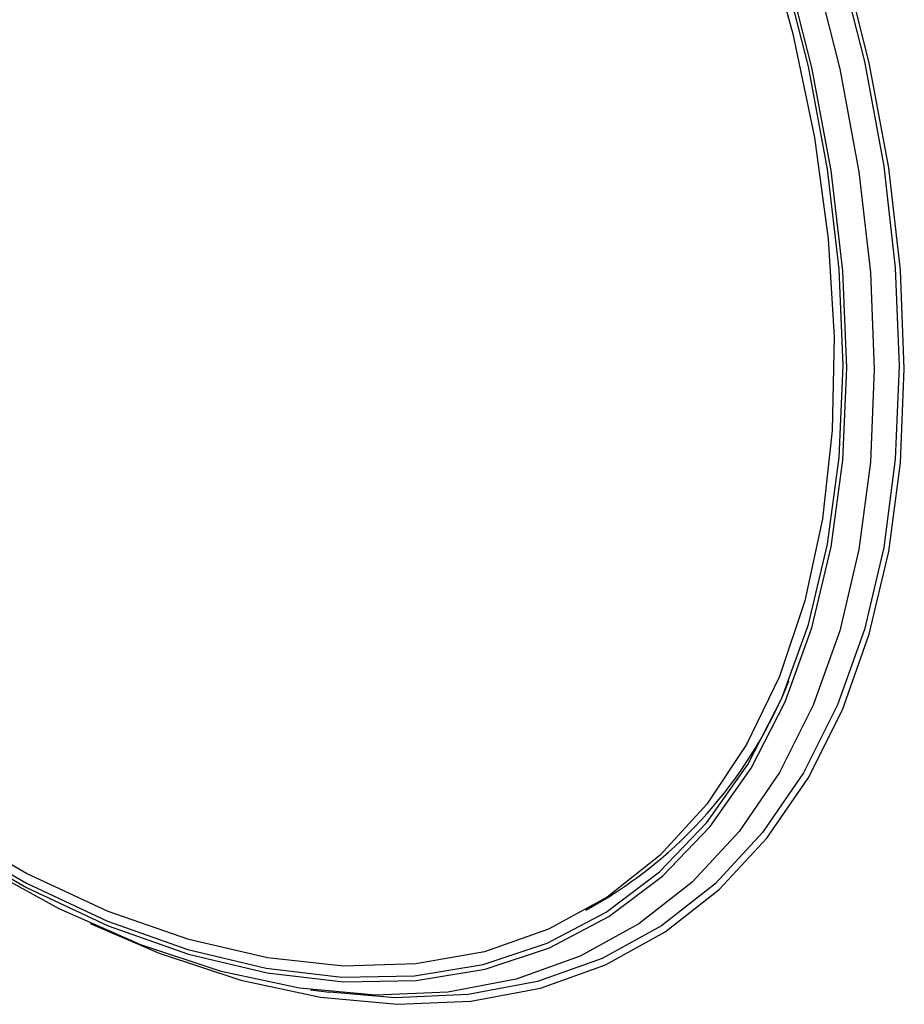
# Model space of a CAD drawing. Units: inches. Extents: x 0.3 to 33.8, y 0.2 to 21.7.
# Drawn here: x 26.7 to 26.9, y 9.7 to 10 of the extents above; entities that cross this region are included whole.
import ezdxf

# ---------------------------------------------------------------- set-up
doc = ezdxf.new("R2010")
doc.units = ezdxf.units.IN
doc.header["$MEASUREMENT"] = 0

msp = doc.modelspace()

# ---------------------------------------------------------------- linework, layer by layer
at = {"color": 7, "linetype": 'Continuous', "lineweight": 25}
for p, q in [((26.83634, 9.76385), (26.84111, 9.76661)), ((26.74915, 9.73871), (26.75519, 9.73789))]:
    msp.add_line(p, q, dxfattribs=at)
at = {"color": 7, "linetype": 'Continuous', "lineweight": 25, "flags": 128}
for points in [[(26.93715, 9.93528), (26.93591, 9.96649), (26.9322, 9.99885), (26.92606, 10.03208), (26.91754, 10.06589), (26.90672, 10.09999), (26.89368, 10.13406), (26.87855, 10.16783), (26.86145, 10.20097), (26.84254, 10.23322), (26.82199, 10.26427), (26.79997, 10.29387), (26.77668, 10.32174), (26.75232, 10.34765), (26.7271, 10.37137), (26.70126, 10.39268), (26.675, 10.41141), (26.64858, 10.42738)], [(26.64862, 10.42549), (26.67489, 10.40961), (26.70099, 10.39099), (26.72669, 10.3698), (26.75176, 10.34622), (26.77598, 10.32046), (26.79914, 10.29275), (26.82103, 10.26332), (26.84147, 10.23244), (26.86027, 10.20039), (26.87727, 10.16743), (26.89231, 10.13386), (26.90528, 10.09998), (26.91604, 10.06608), (26.92451, 10.03246), (26.93062, 9.99942), (26.9343, 9.96724), (26.93553, 9.93621)], [(26.64367, 10.41922), (26.66968, 10.4035), (26.69551, 10.38508), (26.72094, 10.36411), (26.74575, 10.34077), (26.76972, 10.31527), (26.79264, 10.28785), (26.81431, 10.25872), (26.83454, 10.22816), (26.85314, 10.19644), (26.86996, 10.16382), (26.88486, 10.1306), (26.89768, 10.09706), (26.90834, 10.06351), (26.91672, 10.03024), (26.92276, 9.99754), (26.92641, 9.9657), (26.92763, 9.93499), (26.92763, 9.93499)], [(26.91894, 9.93559), (26.91771, 9.96622), (26.91401, 9.998), (26.9079, 10.03065), (26.89941, 10.06385), (26.88864, 10.09732), (26.87567, 10.13075), (26.86062, 10.16384), (26.84363, 10.19628), (26.82486, 10.22779), (26.80447, 10.25808), (26.78265, 10.28687), (26.75959, 10.31391), (26.73551, 10.33895), (26.71062, 10.36175), (26.68514, 10.38213), (26.65932, 10.39988), (26.63338, 10.41486)], [(26.91778, 9.93626), (26.91655, 9.96676), (26.91288, 9.99841), (26.90679, 10.03091), (26.89834, 10.06397), (26.88761, 10.0973), (26.87469, 10.13059), (26.85971, 10.16354), (26.8428, 10.19584), (26.8241, 10.22722), (26.8038, 10.25738), (26.78207, 10.28605), (26.75911, 10.31297), (26.73513, 10.3379), (26.71034, 10.36061), (26.68498, 10.3809), (26.65927, 10.39858), (26.63344, 10.41349)], [(26.89269, 10.07466), (26.9019, 10.04131), (26.90872, 10.00844), (26.91309, 9.97637), (26.91497, 9.94538), (26.91435, 9.91577), (26.91122, 9.88781), (26.90561, 9.86177), (26.89759, 9.83788), (26.88722, 9.81638), (26.8746, 9.79746), (26.85985, 9.7813), (26.84311, 9.76805), (26.82453, 9.75784), (26.80429, 9.75075), (26.78257, 9.74686), (26.75958, 9.74619), (26.73553, 9.74877), (26.71066, 9.75456), (26.68518, 9.76351), (26.65933, 9.77553), (26.63337, 9.79052)], [(26.63338, 9.78602), (26.65932, 9.77104), (26.68514, 9.75898), (26.71062, 9.74995), (26.73551, 9.74402), (26.75959, 9.74125), (26.78265, 9.74167), (26.80447, 9.74526), (26.82486, 9.75201), (26.84363, 9.76184), (26.86062, 9.77467), (26.87567, 9.79039), (26.88864, 9.80884), (26.89941, 9.82987), (26.9079, 9.85328), (26.91401, 9.87886), (26.91771, 9.90638), (26.91894, 9.93559)], [(26.63344, 9.78732), (26.65927, 9.77241), (26.68498, 9.7604), (26.71034, 9.7514), (26.73513, 9.7455), (26.75911, 9.74274), (26.78207, 9.74316), (26.8038, 9.74674), (26.8241, 9.75346), (26.8428, 9.76325), (26.85971, 9.77602), (26.87469, 9.79167), (26.88761, 9.81005), (26.89834, 9.83099), (26.90679, 9.8543), (26.91288, 9.87977), (26.91655, 9.90717), (26.91778, 9.93626)], [(26.93553, 9.93621), (26.9343, 9.90661), (26.93062, 9.87869), (26.92451, 9.8527), (26.91604, 9.82886), (26.90528, 9.80739), (26.89231, 9.78847), (26.87727, 9.77227), (26.86027, 9.75894), (26.84147, 9.74859), (26.82103, 9.7413), (26.79914, 9.73716), (26.77598, 9.73618), (26.75519, 9.73789)], [(26.92763, 9.93499), (26.92641, 9.90569), (26.92276, 9.87806), (26.91672, 9.85234), (26.90834, 9.82874), (26.89768, 9.80749), (26.88486, 9.78877), (26.86996, 9.77274), (26.85314, 9.75955), (26.83454, 9.7493), (26.81431, 9.74209), (26.79264, 9.73799), (26.76972, 9.73702), (26.74575, 9.73921), (26.72094, 9.74452), (26.69551, 9.75291), (26.66968, 9.76431), (26.64367, 9.77861), (26.61773, 9.7957), (26.59207, 9.81542), (26.56692, 9.8376), (26.56017, 9.84406)], [(26.67945, 9.75966), (26.70126, 9.75024), (26.7271, 9.74171), (26.75232, 9.73632), (26.77668, 9.7341), (26.79997, 9.73508), (26.82199, 9.73925), (26.84254, 9.74657), (26.86145, 9.75699), (26.87855, 9.7704), (26.89368, 9.78669), (26.90672, 9.80571), (26.91754, 9.82731), (26.92606, 9.85128), (26.9322, 9.87743), (26.93591, 9.90551), (26.93715, 9.93528)]]:
    msp.add_lwpolyline(points, dxfattribs=at)
at = {"color": 7, "linetype": 'Continuous', "lineweight": 25}
msp.add_arc((26.76731, 9.88974), 0.14356, 300.9341, 338.2343, dxfattribs=at)

doc.saveas('drawing.dxf')
